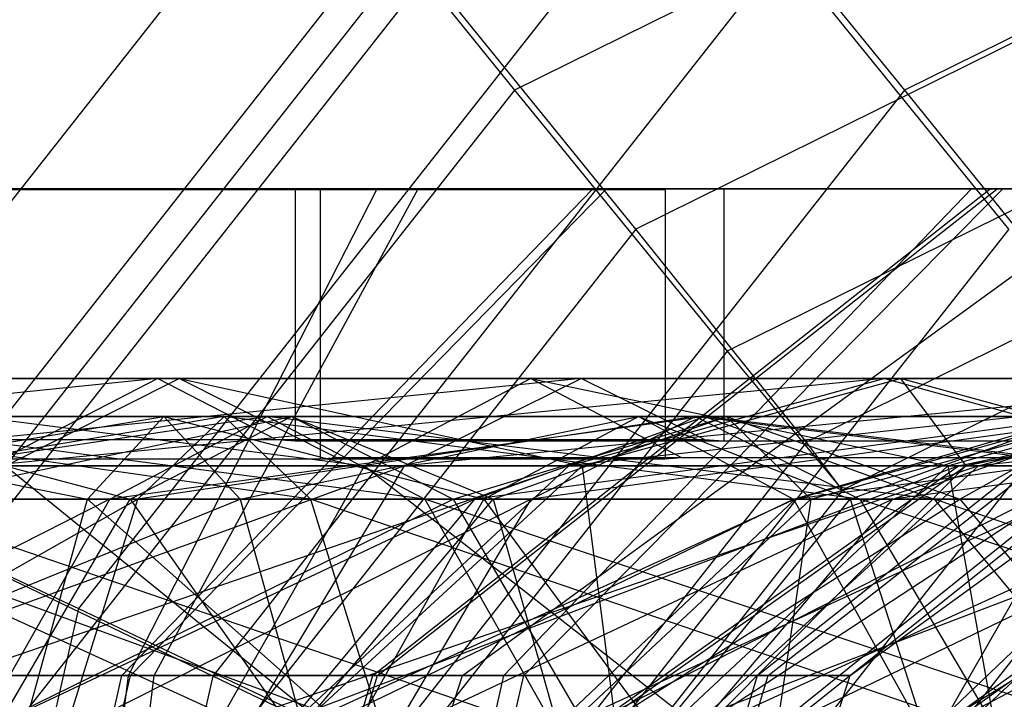
# Model space of a CAD drawing. Extents: x -2230 to 5741, y 0 to 4946.
# Drawn here: x 1771 to 1778, y 3052 to 3057 of the extents above; entities that cross this region are included whole.
import ezdxf

# ---------------------------------------------------------------- set-up
doc = ezdxf.new("R2010")
doc.units = 0
doc.layers.get('0').update_dxf_attribs({"linetype": 'CONTINUOUS'})

msp = doc.modelspace()

# ---------------------------------------------------------------- linework, layer by layer
at = {"color": 0}
for p, q in [((1775.140863, 3059.756544, 1250.979955), (1769.947712, 3053.160026, 1251.025275)), ((1780.583661, 3059.552111, 2101.48035), (1774.654592, 3056.620142, 2101.428608)), ((1780.583661, 3059.552111, 403.467151), (1774.654592, 3056.620142, 403.415409)), ((1783.642977, 3059.552111, 1254.211291), (1777.713908, 3056.620142, 1254.263034)), ((1775.424216, 3059.378247, 1248.282787), (1770.363937, 3052.950507, 1248.326947)), ((1773.00215, 3058.667283, 2100.478329), (1768.191585, 3052.556739, 2100.436348)), ((1773.00215, 3058.667283, 402.46513), (1768.191585, 3052.556739, 402.423149)), ((1776.045132, 3058.667283, 1253.341739), (1771.234568, 3052.556739, 1253.38372)), ((1773.00215, 3058.667283, 2100.478329), (1774.654592, 3056.620142, 2101.428608)), ((1773.00215, 3058.667283, 402.46513), (1774.654592, 3056.620142, 403.415409)), ((1776.045132, 3058.667283, 1253.341739), (1777.713908, 3056.620142, 1254.263034)), ((1780.980553, 3058.188692, 2093.724748), (1775.605891, 3055.530881, 2093.677844)), ((1780.980553, 3058.188692, 395.711549), (1775.605891, 3055.530881, 395.664645)), ((1773.838708, 3057.709403, 2093.662422), (1769.364584, 3052.026217, 2093.623377)), ((1773.838708, 3057.709403, 395.649223), (1769.364584, 3052.026217, 395.610178)), ((1776.762609, 3057.709403, 1246.51227), (1772.288485, 3052.026217, 1246.551315)), ((1775.605891, 3055.530881, 2093.677844), (1773.838708, 3057.709403, 2093.662422)), ((1775.605891, 3055.530881, 395.664645), (1773.838708, 3057.709403, 395.649223)), ((1778.529792, 3055.530881, 1246.496848), (1776.762609, 3057.709403, 1246.51227)), ((1781.210493, 3056.989721, 2100.549963), (1776.323368, 3054.573001, 2100.507313)), ((1781.210493, 3056.989721, 402.536764), (1776.323368, 3054.573001, 402.494114)), ((1774.654592, 3056.620142, 2101.428608), (1770.563054, 3051.42293, 2101.392902)), ((1774.654592, 3056.620142, 403.415409), (1770.563054, 3051.42293, 403.379703)), ((1777.713908, 3056.620142, 1254.263034), (1773.622369, 3051.42293, 1254.29874)), ((1774.654592, 3056.620142, 2101.428608), (1776.323368, 3054.573001, 2100.507313)), ((1774.654592, 3056.620142, 403.415409), (1776.323368, 3054.573001, 402.494114)), ((1777.713908, 3056.620142, 1254.263034), (1779.36635, 3054.573001, 1253.312755)), ((1781.469545, 3056.099812, 2095.487853), (1776.944284, 3053.862037, 2095.448361)), ((1781.469545, 3056.099812, 397.474654), (1776.944284, 3053.862037, 397.435162)), ((1765.350766, 3055.847078, 2079.502194), (1773.144789, 3055.847078, 2081.09499)), ((1765.350766, 3055.847078, 381.488995), (1773.144789, 3055.847078, 383.081791)), ((1767.952725, 3055.842484, 2080.027603), (1773.131362, 3055.842484, 2081.085916)), ((1767.952725, 3055.842484, 382.014404), (1773.131362, 3055.842484, 383.072717)), ((1768.02883, 3055.847078, 1229.513565), (1775.849464, 3055.847078, 1230.970094)), ((1773.576236, 3055.847078, 1237.020831), (1768.10811, 3055.847078, 1236.002437)), ((1768.456425, 3055.847078, 1264.510953), (1773.898036, 3055.847078, 1263.359265)), ((1773.698371, 3055.847078, 1269.115645), (1768.526059, 3055.847078, 1270.210337)), ((1772.78201, 3055.847078, 2118.722457), (1770.328293, 3055.847078, 2119.197189)), ((1772.78201, 3055.847078, 420.709258), (1770.328293, 3055.847078, 421.18399)), ((1770.62839, 3055.847078, 2113.445171), (1775.269265, 3055.847078, 2110.379263)), ((1770.62839, 3055.847078, 415.431972), (1775.269265, 3055.847078, 412.366064)), ((1770.639562, 3055.842484, 1229.993484), (1775.83588, 3055.842484, 1230.961256)), ((1775.374823, 3055.847078, 2090.21947), (1770.766307, 3055.847078, 2087.105132)), ((1775.374823, 3055.847078, 392.206271), (1770.766307, 3055.847078, 389.091933)), ((1771.576443, 3052.03273, 2106.647565), (1775.269265, 3055.847078, 2110.379263)), ((1771.576443, 3052.03273, 408.634366), (1775.269265, 3055.847078, 412.366064)), ((1771.626554, 3052.03273, 1241.895381), (1773.576236, 3055.847078, 1237.020831)), ((1771.643126, 3052.03273, 2093.912292), (1775.374823, 3055.847078, 2090.21947)), ((1771.643126, 3052.03273, 395.899093), (1775.374823, 3055.847078, 392.206271)), ((1771.829841, 3052.03273, 1258.533804), (1773.898036, 3055.847078, 1263.359265)), ((1772.93445, 3055.847078, 2118.692963), (1772.78201, 3055.847078, 2118.722457)), ((1772.93445, 3055.847078, 420.679764), (1772.78201, 3055.847078, 420.709258)), ((1777.345654, 3055.847078, 2115.778784), (1772.93445, 3055.847078, 2118.692963)), ((1772.93445, 3055.847078, 2118.692963), (1772.93445, 3053.870194, 2118.692963)), ((1777.345654, 3055.847078, 417.765585), (1772.93445, 3055.847078, 420.679764)), ((1772.93445, 3055.847078, 420.679764), (1772.93445, 3053.870194, 420.679764)), ((1773.131362, 3055.842484, 2081.085916), (1773.144789, 3055.847078, 2081.09499)), ((1773.131362, 3055.842484, 383.072717), (1773.144789, 3055.847078, 383.081791)), ((1773.131362, 3055.842484, 2081.085916), (1773.131362, 3053.726746, 2081.085916)), ((1773.131362, 3055.842484, 383.072717), (1773.131362, 3053.726746, 383.072717)), ((1773.144789, 3055.847078, 2081.09499), (1773.260008, 3055.847078, 2081.172852)), ((1773.144789, 3055.847078, 383.081791), (1773.260008, 3055.847078, 383.159653)), ((1773.260008, 3055.847078, 2081.172852), (1775.330735, 3055.847078, 2082.572206)), ((1773.260008, 3055.847078, 383.159653), (1775.330735, 3055.847078, 384.559007)), ((1773.543822, 3052.03273, 2103.73629), (1778.383603, 3055.847078, 2105.770747)), ((1773.543822, 3052.03273, 405.723091), (1778.383603, 3055.847078, 407.757548)), ((1778.238402, 3055.847078, 1240.054265), (1773.576236, 3055.847078, 1237.020831)), ((1773.57991, 3052.03273, 2096.84401), (1778.440731, 3055.847078, 2094.860346)), ((1773.57991, 3052.03273, 398.830811), (1778.440731, 3055.847078, 396.847147)), ((1776.14343, 3055.847078, 1268.598161), (1773.698371, 3055.847078, 1269.115645)), ((1773.898036, 3055.847078, 1263.359265), (1778.484698, 3055.847078, 1260.212829)), ((1774.247346, 3052.03273, 2100.293739), (1779.497274, 3055.847078, 2100.321228)), ((1774.247346, 3052.03273, 402.28054), (1779.497274, 3055.847078, 402.308029)), ((1774.571722, 3052.03273, 1243.811652), (1778.238402, 3055.847078, 1240.054265)), ((1774.727311, 3052.03273, 1256.546149), (1778.484698, 3055.847078, 1260.212829)), ((1775.269265, 3055.847078, 2110.379263), (1778.383603, 3055.847078, 2105.770747)), ((1775.269265, 3055.847078, 412.366064), (1778.383603, 3055.847078, 407.757548)), ((1775.330735, 3055.847078, 2082.572206), (1779.71118, 3055.847078, 2085.532419)), ((1775.330735, 3055.847078, 384.559007), (1779.71118, 3055.847078, 387.51922)), ((1778.440731, 3055.847078, 2094.860346), (1775.374823, 3055.847078, 2090.21947)), ((1778.440731, 3055.847078, 396.847147), (1775.374823, 3055.847078, 392.206271)), ((1775.83588, 3055.842484, 1230.961256), (1775.849464, 3055.847078, 1230.970094)), ((1775.83588, 3055.842484, 1230.961256), (1775.83588, 3053.726746, 1230.961256)), ((1775.849464, 3055.847078, 1230.970094), (1775.966024, 3055.847078, 1231.045934)), ((1775.966024, 3055.847078, 1231.045934), (1778.060858, 3055.847078, 1232.408935)), ((1776.295332, 3055.847078, 1268.566012), (1776.14343, 3055.847078, 1268.598161)), ((1780.655005, 3055.847078, 1265.57529), (1776.295332, 3055.847078, 1268.566012)), ((1776.295332, 3055.847078, 1268.566012), (1776.295332, 3053.870194, 1268.566012)), ((1776.559377, 3052.03273, 1246.709121), (1781.384837, 3055.847078, 1244.640926)), ((1776.643581, 3052.03273, 1253.600982), (1781.518132, 3055.847078, 1255.550663)), ((1777.286917, 3052.03273, 1250.146677), (1782.536525, 3055.847078, 1250.082538)), ((1779.321094, 3055.847078, 2114.473746), (1777.345654, 3055.847078, 2115.778784)), ((1779.321094, 3055.847078, 416.460547), (1777.345654, 3055.847078, 417.765585)), ((1778.060858, 3055.847078, 1232.408935), (1782.492299, 3055.847078, 1235.292248)), ((1781.384837, 3055.847078, 1244.640926), (1778.238402, 3055.847078, 1240.054265)), ((1778.383603, 3055.847078, 2105.770747), (1779.497274, 3055.847078, 2100.321228)), ((1778.383603, 3055.847078, 407.757548), (1779.497274, 3055.847078, 402.308029)), ((1779.497274, 3055.847078, 2100.321228), (1778.440731, 3055.847078, 2094.860346)), ((1779.497274, 3055.847078, 402.308029), (1778.440731, 3055.847078, 396.847147)), ((1778.484698, 3055.847078, 1260.212829), (1781.518132, 3055.847078, 1255.550663)), ((1781.560356, 3055.626302, 2098.18334), (1777.227638, 3053.48374, 2098.145529)), ((1781.560356, 3055.626302, 400.170142), (1777.227638, 3053.48374, 400.13233)), ((1775.605891, 3055.530881, 2093.677844), (1771.896938, 3050.819642, 2093.645476)), ((1775.605891, 3055.530881, 395.664645), (1771.896938, 3050.819642, 395.632277)), ((1778.529792, 3055.530881, 1246.496848), (1774.820839, 3050.819642, 1246.529215)), ((1776.944284, 3053.862037, 2095.448361), (1775.605891, 3055.530881, 2093.677844)), ((1776.944284, 3053.862037, 397.435162), (1775.605891, 3055.530881, 395.664645)), ((1776.323368, 3054.573001, 2100.507313), (1772.950855, 3050.28912, 2100.477882)), ((1776.323368, 3054.573001, 402.494114), (1772.950855, 3050.28912, 402.464683)), ((1779.36635, 3054.573001, 1253.312755), (1775.993838, 3050.28912, 1253.342187)), ((1776.323368, 3054.573001, 2100.507313), (1777.227638, 3053.48374, 2098.145529)), ((1776.323368, 3054.573001, 402.494114), (1777.227638, 3053.48374, 400.13233)), ((1771.854361, 3054.360985, 2116.449323), (1765.150518, 3054.360985, 2117.746348)), ((1771.854361, 3054.360985, 418.436124), (1765.150518, 3054.360985, 419.733149)), ((1771.854361, 3054.360985, 2116.449323), (1765.168905, 3053.675901, 2114.23477)), ((1771.854361, 3054.360985, 418.436124), (1765.168905, 3053.675901, 416.221571)), ((1765.333777, 3054.360985, 2082.746827), (1772.02367, 3054.360985, 2084.113982)), ((1765.333777, 3054.360985, 384.733629), (1772.02367, 3054.360985, 386.100783)), ((1768.06847, 3054.360985, 1232.758001), (1774.781205, 3054.360985, 1234.008193)), ((1768.06847, 3054.360985, 1232.758001), (1773.4771, 3053.675901, 1237.268688)), ((1775.176251, 3054.360985, 1266.341563), (1768.453164, 3053.675901, 1264.244025)), ((1775.176251, 3054.360985, 1266.341563), (1768.496065, 3054.360985, 1267.755389)), ((1770.527526, 3053.675901, 2113.198012), (1771.854361, 3054.360985, 2116.449323)), ((1777.551555, 3054.360985, 2112.685578), (1770.527526, 3053.675901, 2113.198012)), ((1770.527526, 3053.675901, 415.184813), (1771.854361, 3054.360985, 418.436124)), ((1777.551555, 3054.360985, 414.672379), (1770.527526, 3053.675901, 415.184813)), ((1770.662861, 3053.675901, 2087.351221), (1772.02367, 3054.360985, 2084.113982)), ((1770.662861, 3053.675901, 389.338022), (1772.02367, 3054.360985, 386.100783)), ((1772.78201, 3053.882013, 2118.722457), (1771.854361, 3054.360985, 2116.449323)), ((1777.551555, 3054.360985, 2112.685578), (1771.854361, 3054.360985, 2116.449323)), ((1772.78201, 3053.882013, 420.709258), (1771.854361, 3054.360985, 418.436124)), ((1777.551555, 3054.360985, 414.672379), (1771.854361, 3054.360985, 418.436124)), ((1773.260008, 3053.738565, 2081.172852), (1772.02367, 3054.360985, 2084.113982)), ((1772.02367, 3054.360985, 2084.113982), (1777.681139, 3054.360985, 2087.93718)), ((1772.02367, 3054.360985, 2084.113982), (1775.185077, 3053.675901, 2090.407239)), ((1773.260008, 3053.738565, 383.159653), (1772.02367, 3054.360985, 386.100783)), ((1772.02367, 3054.360985, 386.100783), (1777.681139, 3054.360985, 389.923981)), ((1772.02367, 3054.360985, 386.100783), (1775.185077, 3053.675901, 392.39404)), ((1773.4771, 3053.675901, 1237.268688), (1774.781205, 3054.360985, 1234.008193)), ((1773.792874, 3053.675901, 1263.113904), (1775.176251, 3054.360985, 1266.341563)), ((1780.80689, 3054.360985, 1262.478962), (1773.792874, 3053.675901, 1263.113904)), ((1775.966024, 3053.738565, 1231.045934), (1774.781205, 3054.360985, 1234.008193)), ((1774.781205, 3054.360985, 1234.008193), (1780.504535, 3054.360985, 1237.732072)), ((1774.781205, 3054.360985, 1234.008193), (1778.051962, 3053.675901, 1240.245317)), ((1775.081496, 3053.675901, 2110.189517), (1777.551555, 3054.360985, 2112.685578)), ((1781.374753, 3054.360985, 2107.02811), (1775.081496, 3053.675901, 2110.189517)), ((1775.081496, 3053.675901, 412.176318), (1777.551555, 3054.360985, 414.672379)), ((1781.374753, 3054.360985, 409.014911), (1775.081496, 3053.675901, 412.176318)), ((1776.14343, 3053.882013, 1268.598161), (1775.176251, 3054.360985, 1266.341563)), ((1780.80689, 3054.360985, 1262.478962), (1775.176251, 3054.360985, 1266.341563)), ((1775.185077, 3053.675901, 2090.407239), (1777.681139, 3054.360985, 2087.93718)), ((1775.185077, 3053.675901, 392.39404), (1777.681139, 3054.360985, 389.923981)), ((1779.321094, 3053.870194, 2114.473746), (1777.551555, 3054.360985, 2112.685578)), ((1781.374753, 3054.360985, 2107.02811), (1777.551555, 3054.360985, 2112.685578)), ((1779.321094, 3053.870194, 416.460547), (1777.551555, 3054.360985, 414.672379)), ((1781.374753, 3054.360985, 409.014911), (1777.551555, 3054.360985, 414.672379)), ((1779.869319, 3053.760404, 2085.771795), (1777.681139, 3054.360985, 2087.93718)), ((1777.681139, 3054.360985, 2087.93718), (1781.444883, 3054.360985, 2093.634374)), ((1777.681139, 3054.360985, 2087.93718), (1778.193572, 3053.675901, 2094.961209)), ((1779.869319, 3053.760404, 387.758596), (1777.681139, 3054.360985, 389.923981)), ((1777.681139, 3054.360985, 389.923981), (1781.444883, 3054.360985, 395.621175)), ((1777.681139, 3054.360985, 389.923981), (1778.193572, 3053.675901, 396.94801)), ((1778.051962, 3053.675901, 1240.245317), (1780.504535, 3054.360985, 1237.732072)), ((1778.137514, 3053.675901, 2105.667301), (1781.374753, 3054.360985, 2107.02811)), ((1782.741908, 3054.360985, 2100.338217), (1778.137514, 3053.675901, 2105.667301)), ((1778.137514, 3053.675901, 407.654102), (1781.374753, 3054.360985, 409.014911)), ((1782.741908, 3054.360985, 402.325018), (1778.137514, 3053.675901, 407.654102)), ((1778.193572, 3053.675901, 2094.961209), (1781.444883, 3054.360985, 2093.634374)), ((1778.193572, 3053.675901, 396.94801), (1781.444883, 3054.360985, 395.621175)), ((1778.293645, 3053.675901, 1260.026389), (1780.80689, 3054.360985, 1262.478962)), ((1784.53077, 3054.360985, 1256.755632), (1778.293645, 3053.675901, 1260.026389)), ((1768.000697, 3053.413961, 1227.210982), (1771.903653, 3054.060985, 1230.812163)), ((1768.040629, 3054.060985, 1230.479287), (1771.305203, 3053.413961, 1234.025458)), ((1771.903653, 3054.060985, 1230.812163), (1768.040629, 3054.060985, 1230.479287)), ((1772.715417, 3054.060985, 2118.559275), (1768.378324, 3053.413961, 2116.456325)), ((1772.715417, 3054.060985, 420.546076), (1768.378324, 3053.413961, 418.443127)), ((1772.377644, 3054.060985, 1269.606944), (1768.483974, 3053.413961, 1266.765799)), ((1768.523906, 3054.060985, 1270.034103), (1772.377644, 3054.060985, 1269.606944)), ((1773.054423, 3053.413961, 1272.804659), (1768.523906, 3054.060985, 1270.034103)), ((1768.999192, 3054.060985, 2119.665364), (1772.715417, 3054.060985, 2118.559275)), ((1773.950408, 3053.413961, 2121.585527), (1768.999192, 3054.060985, 2119.665364)), ((1768.999192, 3054.060985, 421.652165), (1772.715417, 3054.060985, 420.546076)), ((1773.950408, 3053.413961, 423.572328), (1768.999192, 3054.060985, 421.652165)), ((1769.202335, 3054.060985, 2080.868219), (1771.64016, 3053.413961, 2085.026317)), ((1772.906774, 3054.060985, 2082.013163), (1769.202335, 3054.060985, 2080.868219)), ((1769.202335, 3054.060985, 382.85502), (1771.64016, 3053.413961, 387.013118)), ((1772.906774, 3054.060985, 383.999964), (1769.202335, 3054.060985, 382.85502)), ((1769.856774, 3053.413961, 2077.665858), (1772.906774, 3054.060985, 2082.013163)), ((1769.856774, 3053.413961, 379.652659), (1772.906774, 3054.060985, 383.999964)), ((1771.305203, 3053.413961, 1234.025458), (1771.903653, 3054.060985, 1230.812163)), ((1771.480426, 3053.413961, 2115.533022), (1772.715417, 3054.060985, 2118.559275)), ((1776.144448, 3054.060985, 2116.749439), (1771.480426, 3053.413961, 2115.533022)), ((1771.480426, 3053.413961, 417.519823), (1772.715417, 3054.060985, 420.546076)), ((1776.144448, 3054.060985, 418.73624), (1771.480426, 3053.413961, 417.519823)), ((1771.64016, 3053.413961, 2085.026317), (1772.906774, 3054.060985, 2082.013163)), ((1771.64016, 3053.413961, 387.013118), (1772.906774, 3054.060985, 383.999964)), ((1771.700865, 3053.413961, 1266.40923), (1772.377644, 3054.060985, 1269.606944)), ((1776.073999, 3054.060985, 1268.436167), (1771.700865, 3053.413961, 1266.40923)), ((1771.903653, 3054.060985, 1230.812163), (1774.413675, 3053.413961, 1234.927082)), ((1775.627509, 3054.060985, 1231.892281), (1771.903653, 3054.060985, 1230.812163)), ((1771.903653, 3054.060985, 1230.812163), (1772.502103, 3053.413961, 1227.598868)), ((1772.377644, 3054.060985, 1269.606944), (1773.054423, 3053.413961, 1272.804659)), ((1772.377644, 3054.060985, 1269.606944), (1776.073999, 3054.060985, 1268.436167)), ((1777.361617, 3053.413961, 1271.440405), (1772.377644, 3054.060985, 1269.606944)), ((1772.502103, 3053.413961, 1227.598868), (1775.627509, 3054.060985, 1231.892281)), ((1772.715417, 3054.060985, 2118.559275), (1773.950408, 3053.413961, 2121.585527)), ((1772.715417, 3054.060985, 2118.559275), (1776.144448, 3054.060985, 2116.749439)), ((1777.946102, 3053.413961, 2119.476608), (1772.715417, 3054.060985, 2118.559275)), ((1772.715417, 3054.060985, 420.546076), (1773.950408, 3053.413961, 423.572328)), ((1772.715417, 3054.060985, 420.546076), (1776.144448, 3054.060985, 418.73624)), ((1777.946102, 3053.413961, 421.463409), (1772.715417, 3054.060985, 420.546076)), ((1772.906774, 3054.060985, 2082.013163), (1774.486552, 3053.413961, 2086.566961)), ((1776.316665, 3054.060985, 2083.858807), (1772.906774, 3054.060985, 2082.013163)), ((1772.906774, 3054.060985, 2082.013163), (1774.173387, 3053.413961, 2079.000009)), ((1772.906774, 3054.060985, 383.999964), (1774.486552, 3053.413961, 388.553762)), ((1776.316665, 3054.060985, 385.845608), (1772.906774, 3054.060985, 383.999964)), ((1772.906774, 3054.060985, 383.999964), (1774.173387, 3053.413961, 380.98681)), ((1774.173387, 3053.413961, 2079.000009), (1776.316665, 3054.060985, 2083.858807)), ((1774.173387, 3053.413961, 380.98681), (1776.316665, 3054.060985, 385.845608)), ((1774.342795, 3053.413961, 2114.02227), (1776.144448, 3054.060985, 2116.749439)), ((1779.15451, 3054.060985, 2114.305408), (1774.342795, 3053.413961, 2114.02227)), ((1774.342795, 3053.413961, 416.009071), (1776.144448, 3054.060985, 418.73624)), ((1779.15451, 3054.060985, 416.292209), (1774.342795, 3053.413961, 416.009071)), ((1774.413675, 3053.413961, 1234.927082), (1775.627509, 3054.060985, 1231.892281)), ((1774.486552, 3053.413961, 2086.566961), (1776.316665, 3054.060985, 2083.858807)), ((1774.486552, 3053.413961, 388.553762), (1776.316665, 3054.060985, 385.845608)), ((1774.786381, 3053.413961, 1265.431928), (1776.073999, 3054.060985, 1268.436167)), ((1779.470922, 3054.060985, 1266.566762), (1774.786381, 3053.413961, 1265.431928)), ((1775.627509, 3054.060985, 1231.892281), (1777.286521, 3053.413961, 1236.417814)), ((1779.069092, 3054.060985, 1233.678134), (1775.627509, 3054.060985, 1231.892281)), ((1775.627509, 3054.060985, 1231.892281), (1776.841343, 3053.413961, 1228.85748)), ((1776.073999, 3054.060985, 1268.436167), (1777.361617, 3053.413961, 1271.440405)), ((1776.073999, 3054.060985, 1268.436167), (1779.470922, 3054.060985, 1266.566762)), ((1781.319897, 3053.413961, 1269.262072), (1776.073999, 3054.060985, 1268.436167)), ((1776.144448, 3054.060985, 2116.749439), (1777.946102, 3053.413961, 2119.476608)), ((1776.144448, 3054.060985, 2116.749439), (1779.15451, 3054.060985, 2114.305408)), ((1781.45359, 3053.413961, 2116.628691), (1776.144448, 3054.060985, 2116.749439)), ((1776.144448, 3054.060985, 418.73624), (1777.946102, 3053.413961, 421.463409)), ((1776.144448, 3054.060985, 418.73624), (1779.15451, 3054.060985, 416.292209)), ((1781.45359, 3053.413961, 418.615492), (1776.144448, 3054.060985, 418.73624)), ((1776.316665, 3054.060985, 2083.858807), (1776.977686, 3053.413961, 2088.633305)), ((1779.300968, 3054.060985, 2086.334225), (1776.316665, 3054.060985, 2083.858807)), ((1776.316665, 3054.060985, 2083.858807), (1778.146778, 3053.413961, 2081.150654)), ((1776.316665, 3054.060985, 385.845608), (1776.977686, 3053.413961, 390.620106)), ((1779.300968, 3054.060985, 388.321026), (1776.316665, 3054.060985, 385.845608)), ((1776.316665, 3054.060985, 385.845608), (1778.146778, 3053.413961, 383.137455)), ((1776.841343, 3053.413961, 1228.85748), (1779.069092, 3054.060985, 1233.678134)), ((1776.855431, 3053.413961, 2111.982126), (1779.15451, 3054.060985, 2114.305408)), ((1781.629928, 3054.060985, 2111.321105), (1776.855431, 3053.413961, 2111.982126)), ((1776.855431, 3053.413961, 413.968927), (1779.15451, 3054.060985, 416.292209)), ((1781.629928, 3054.060985, 413.307906), (1776.855431, 3053.413961, 413.968927)), ((1776.977686, 3053.413961, 2088.633305), (1779.300968, 3054.060985, 2086.334225)), ((1776.977686, 3053.413961, 390.620106), (1779.300968, 3054.060985, 388.321026)), ((1777.286521, 3053.413961, 1236.417814), (1779.069092, 3054.060985, 1233.678134)), ((1777.621948, 3053.413961, 1263.871451), (1779.470922, 3054.060985, 1266.566762)), ((1782.437871, 3054.060985, 1264.07057), (1777.621948, 3053.413961, 1263.871451)), ((1778.146778, 3053.413961, 2081.150654), (1779.300968, 3054.060985, 2086.334225)), ((1778.146778, 3053.413961, 383.137455), (1779.300968, 3054.060985, 388.321026)), ((1768.526059, 3053.882013, 1270.210337), (1773.189467, 3053.882013, 1269.223352)), ((1770.765117, 3053.882013, 2119.112675), (1772.78201, 3053.882013, 2118.722457)), ((1770.765117, 3053.882013, 421.099476), (1772.78201, 3053.882013, 420.709258)), ((1772.78201, 3053.882013, 2118.722457), (1772.93445, 3053.870194, 2118.692963)), ((1772.78201, 3053.882013, 420.709258), (1772.93445, 3053.870194, 420.679764)), ((1772.93445, 3053.870194, 2118.692963), (1776.909025, 3053.870194, 2116.067235)), ((1772.93445, 3053.870194, 420.679764), (1776.909025, 3053.870194, 418.054036)), ((1773.189467, 3053.882013, 1269.223352), (1774.133654, 3053.882013, 1269.023519)), ((1776.944284, 3053.862037, 2095.448361), (1773.821487, 3049.895353, 2095.421109)), ((1776.944284, 3053.862037, 397.435162), (1773.821487, 3049.895353, 397.40791)), ((1774.133654, 3053.882013, 1269.023519), (1776.14343, 3053.882013, 1268.598161)), ((1776.14343, 3053.882013, 1268.598161), (1776.295332, 3053.870194, 1268.566012)), ((1776.295332, 3053.870194, 1268.566012), (1780.223476, 3053.870194, 1265.871317)), ((1779.898881, 3053.862037, 1248.243737), (1776.776084, 3049.895353, 1248.270989)), ((1776.909025, 3053.870194, 2116.067235), (1777.705345, 3053.870194, 2115.541161)), ((1776.909025, 3053.870194, 418.054036), (1777.705345, 3053.870194, 417.527962)), ((1777.227638, 3053.48374, 2098.145529), (1776.944284, 3053.862037, 2095.448361)), ((1777.227638, 3053.48374, 400.13233), (1776.944284, 3053.862037, 397.435162)), ((1777.705345, 3053.870194, 2115.541161), (1779.321094, 3053.870194, 2114.473746)), ((1777.705345, 3053.870194, 417.527962), (1779.321094, 3053.870194, 416.460547)), ((1773.131362, 3053.726746, 2081.085916), (1768.501446, 3053.726746, 2080.139741)), ((1773.131362, 3053.726746, 383.072717), (1768.501446, 3053.726746, 382.126542)), ((1771.190157, 3053.726746, 1230.096028), (1768.526955, 3053.726746, 1229.600028)), ((1775.83588, 3053.726746, 1230.961256), (1771.190157, 3053.726746, 1230.096028)), ((1773.260008, 3053.738565, 2081.172852), (1773.131362, 3053.726746, 2081.085916)), ((1773.260008, 3053.738565, 383.159653), (1773.131362, 3053.726746, 383.072717)), ((1773.777493, 3053.738565, 2081.522558), (1773.260008, 3053.738565, 2081.172852)), ((1773.777493, 3053.738565, 383.509359), (1773.260008, 3053.738565, 383.159653)), ((1775.793189, 3053.738565, 2082.884723), (1773.777493, 3053.738565, 2081.522558)), ((1775.793189, 3053.738565, 384.871524), (1773.777493, 3053.738565, 383.509359)), ((1779.71118, 3053.738565, 2085.532419), (1775.793189, 3053.738565, 2082.884723)), ((1779.71118, 3053.738565, 387.51922), (1775.793189, 3053.738565, 384.871524)), ((1775.966024, 3053.738565, 1231.045934), (1775.83588, 3053.726746, 1230.961256)), ((1776.489534, 3053.738565, 1231.386555), (1775.966024, 3053.738565, 1231.045934)), ((1778.528696, 3053.738565, 1232.713334), (1776.489534, 3053.738565, 1231.386555)), ((1768.111372, 3053.675901, 1236.269365), (1772.371533, 3051.724946, 1240.032802)), ((1773.4771, 3053.675901, 1237.268688), (1768.111372, 3053.675901, 1236.269365)), ((1773.792874, 3053.675901, 1263.113904), (1768.416793, 3051.724946, 1261.267235)), ((1768.453164, 3053.675901, 1264.244025), (1773.792874, 3053.675901, 1263.113904)), ((1775.081496, 3053.675901, 2110.189517), (1769.402689, 3051.724946, 2110.441683)), ((1775.081496, 3053.675901, 412.176318), (1769.402689, 3051.724946, 412.428484)), ((1770.527526, 3053.675901, 2113.198012), (1775.081496, 3053.675901, 2110.189517)), ((1770.527526, 3053.675901, 415.184813), (1775.081496, 3053.675901, 412.176318)), ((1770.662861, 3053.675901, 2087.351221), (1773.069018, 3051.724946, 2092.501254)), ((1775.185077, 3053.675901, 2090.407239), (1770.662861, 3053.675901, 2087.351221)), ((1770.662861, 3053.675901, 389.338022), (1773.069018, 3051.724946, 394.488055)), ((1775.185077, 3053.675901, 392.39404), (1770.662861, 3053.675901, 389.338022)), ((1772.371533, 3051.724946, 1240.032802), (1773.4771, 3053.675901, 1237.268688)), ((1772.620104, 3051.724946, 1260.377626), (1773.792874, 3053.675901, 1263.113904)), ((1778.293645, 3053.675901, 1260.026389), (1772.620104, 3051.724946, 1260.377626)), ((1772.987481, 3051.724946, 2108.073458), (1775.081496, 3053.675901, 2110.189517)), ((1778.137514, 3053.675901, 2105.667301), (1772.987481, 3051.724946, 2108.073458)), ((1772.987481, 3051.724946, 410.060259), (1775.081496, 3053.675901, 412.176318)), ((1778.137514, 3053.675901, 407.654102), (1772.987481, 3051.724946, 410.060259)), ((1773.069018, 3051.724946, 2092.501254), (1775.185077, 3053.675901, 2090.407239)), ((1773.069018, 3051.724946, 394.488055), (1775.185077, 3053.675901, 392.39404)), ((1773.4771, 3053.675901, 1237.268688), (1775.972771, 3051.724946, 1242.375943)), ((1778.051962, 3053.675901, 1240.245317), (1773.4771, 3053.675901, 1237.268688)), ((1773.792874, 3053.675901, 1263.113904), (1778.293645, 3053.675901, 1260.026389)), ((1775.081496, 3053.675901, 2110.189517), (1778.137514, 3053.675901, 2105.667301)), ((1775.081496, 3053.675901, 412.176318), (1778.137514, 3053.675901, 407.654102)), ((1775.185077, 3053.675901, 2090.407239), (1775.437244, 3051.724946, 2096.086046)), ((1778.193572, 3053.675901, 2094.961209), (1775.185077, 3053.675901, 2090.407239)), ((1775.185077, 3053.675901, 392.39404), (1775.437244, 3051.724946, 398.072847)), ((1778.193572, 3053.675901, 396.94801), (1775.185077, 3053.675901, 392.39404)), ((1775.393116, 3051.724946, 2104.513662), (1778.137514, 3053.675901, 2105.667301)), ((1779.23033, 3053.675901, 2100.31983), (1775.393116, 3051.724946, 2104.513662)), ((1775.393116, 3051.724946, 406.500463), (1778.137514, 3053.675901, 407.654102)), ((1779.23033, 3053.675901, 402.306631), (1775.393116, 3051.724946, 406.500463)), ((1775.437244, 3051.724946, 2096.086046), (1778.193572, 3053.675901, 2094.961209)), ((1775.437244, 3051.724946, 398.072847), (1778.193572, 3053.675901, 396.94801)), ((1775.972771, 3051.724946, 1242.375943), (1778.051962, 3053.675901, 1240.245317)), ((1776.163019, 3051.724946, 1257.947198), (1778.293645, 3053.675901, 1260.026389)), ((1781.270275, 3053.675901, 1255.451527), (1776.163019, 3051.724946, 1257.947198)), ((1776.253358, 3051.724946, 2100.304243), (1779.23033, 3053.675901, 2100.31983)), ((1778.193572, 3053.675901, 2094.961209), (1776.253358, 3051.724946, 2100.304243)), ((1776.253358, 3051.724946, 402.291044), (1779.23033, 3053.675901, 402.306631)), ((1778.193572, 3053.675901, 396.94801), (1776.253358, 3051.724946, 402.291044)), ((1778.051962, 3053.675901, 1240.245317), (1778.403199, 3051.724946, 1245.918858)), ((1781.139477, 3053.675901, 1244.746088), (1778.051962, 3053.675901, 1240.245317)), ((1778.137514, 3053.675901, 2105.667301), (1779.23033, 3053.675901, 2100.31983)), ((1778.137514, 3053.675901, 407.654102), (1779.23033, 3053.675901, 402.306631)), ((1779.23033, 3053.675901, 2100.31983), (1778.193572, 3053.675901, 2094.961209)), ((1779.23033, 3053.675901, 402.306631), (1778.193572, 3053.675901, 396.94801)), ((1778.293645, 3053.675901, 1260.026389), (1781.270275, 3053.675901, 1255.451527)), ((1777.227638, 3053.48374, 2098.145529), (1774.237711, 3049.685833, 2098.119437)), ((1777.227638, 3053.48374, 400.13233), (1774.237711, 3049.685833, 400.106238)), ((1771.480426, 3053.413961, 2115.533022), (1767.851977, 3051.571393, 2113.735834)), ((1771.480426, 3053.413961, 417.519823), (1767.851977, 3051.571393, 415.722635)), ((1767.966845, 3051.571393, 1224.440248), (1772.502103, 3053.413961, 1227.598868)), ((1772.502103, 3053.413961, 1227.598868), (1768.000697, 3053.413961, 1227.210982)), ((1771.305203, 3053.413961, 1234.025458), (1768.080561, 3053.413961, 1233.747591)), ((1768.378324, 3053.413961, 2116.456325), (1771.480426, 3053.413961, 2115.533022)), ((1768.378324, 3053.413961, 418.443127), (1771.480426, 3053.413961, 417.519823)), ((1771.700865, 3053.413961, 1266.40923), (1768.450122, 3051.571393, 1263.995064)), ((1768.483974, 3053.413961, 1266.765799), (1771.700865, 3053.413961, 1266.40923)), ((1771.64016, 3053.413961, 2085.026317), (1768.547897, 3053.413961, 2084.07058)), ((1771.64016, 3053.413961, 387.013118), (1768.547897, 3053.413961, 386.057381)), ((1768.563838, 3053.413961, 1273.302407), (1773.054423, 3053.413961, 1272.804659)), ((1773.628169, 3051.571393, 1275.51555), (1768.563838, 3053.413961, 1273.302407)), ((1769.62006, 3053.413961, 2122.874403), (1773.950408, 3053.413961, 2121.585527)), ((1774.997382, 3051.571393, 2124.15106), (1769.62006, 3053.413961, 2122.874403)), ((1769.62006, 3053.413961, 424.861204), (1773.950408, 3053.413961, 423.572328)), ((1774.997382, 3051.571393, 426.137862), (1769.62006, 3053.413961, 424.861204)), ((1774.173387, 3053.413961, 2079.000009), (1769.856774, 3053.413961, 2077.665858)), ((1774.173387, 3053.413961, 380.98681), (1769.856774, 3053.413961, 379.652659)), ((1770.41158, 3051.571393, 2074.951027), (1774.173387, 3053.413961, 2079.000009)), ((1770.41158, 3051.571393, 376.937828), (1774.173387, 3053.413961, 380.98681)), ((1770.433452, 3051.571393, 2112.967489), (1771.480426, 3053.413961, 2115.533022)), ((1774.342795, 3053.413961, 2114.02227), (1770.433452, 3051.571393, 2112.967489)), ((1770.433452, 3051.571393, 414.95429), (1771.480426, 3053.413961, 417.519823)), ((1774.342795, 3053.413961, 416.009071), (1770.433452, 3051.571393, 414.95429)), ((1770.566377, 3051.571393, 2087.580746), (1771.64016, 3053.413961, 2085.026317)), ((1770.566377, 3051.571393, 389.567547), (1771.64016, 3053.413961, 387.013118)), ((1770.797862, 3051.571393, 1236.749557), (1771.305203, 3053.413961, 1234.025458)), ((1771.12712, 3051.571393, 1263.698339), (1771.700865, 3053.413961, 1266.40923)), ((1774.786381, 3053.413961, 1265.431928), (1771.12712, 3051.571393, 1263.698339)), ((1771.305203, 3053.413961, 1234.025458), (1773.384637, 3051.571393, 1237.499861)), ((1774.413675, 3053.413961, 1234.927082), (1771.305203, 3053.413961, 1234.025458)), ((1771.480426, 3053.413961, 2115.533022), (1774.342795, 3053.413961, 2114.02227)), ((1771.480426, 3053.413961, 417.519823), (1774.342795, 3053.413961, 416.009071)), ((1771.64016, 3053.413961, 2085.026317), (1772.935057, 3051.571393, 2088.862822)), ((1774.486552, 3053.413961, 2086.566961), (1771.64016, 3053.413961, 2085.026317)), ((1771.64016, 3053.413961, 387.013118), (1772.935057, 3051.571393, 390.849623)), ((1774.486552, 3053.413961, 388.553762), (1771.64016, 3053.413961, 387.013118)), ((1771.700865, 3053.413961, 1266.40923), (1774.786381, 3053.413961, 1265.431928)), ((1776.841343, 3053.413961, 1228.85748), (1772.502103, 3053.413961, 1227.598868)), ((1772.502103, 3053.413961, 1227.598868), (1773.009444, 3051.571393, 1224.874768)), ((1772.815427, 3051.571393, 2111.710288), (1774.342795, 3053.413961, 2114.02227)), ((1776.855431, 3053.413961, 2111.982126), (1772.815427, 3051.571393, 2111.710288)), ((1772.815427, 3051.571393, 413.697089), (1774.342795, 3053.413961, 416.009071)), ((1776.855431, 3053.413961, 413.968927), (1772.815427, 3051.571393, 413.697089)), ((1772.935057, 3051.571393, 2088.862822), (1774.486552, 3053.413961, 2086.566961)), ((1772.935057, 3051.571393, 390.849623), (1774.486552, 3053.413961, 388.553762)), ((1773.009444, 3051.571393, 1224.874768), (1776.841343, 3053.413961, 1228.85748)), ((1773.054423, 3053.413961, 1272.804659), (1773.628169, 3051.571393, 1275.51555)), ((1773.054423, 3053.413961, 1272.804659), (1777.361617, 3053.413961, 1271.440405)), ((1778.453207, 3051.571393, 1273.987275), (1773.054423, 3053.413961, 1272.804659)), ((1773.384637, 3051.571393, 1237.499861), (1774.413675, 3053.413961, 1234.927082)), ((1773.694791, 3051.571393, 1262.885058), (1774.786381, 3053.413961, 1265.431928)), ((1777.621948, 3053.413961, 1263.871451), (1773.694791, 3051.571393, 1262.885058)), ((1773.950408, 3053.413961, 2121.585527), (1774.997382, 3051.571393, 2124.15106)), ((1773.950408, 3053.413961, 2121.585527), (1777.946102, 3053.413961, 2119.476608)), ((1779.47347, 3051.571393, 2121.788591), (1773.950408, 3053.413961, 2121.585527)), ((1773.950408, 3053.413961, 423.572328), (1774.997382, 3051.571393, 426.137862)), ((1773.950408, 3053.413961, 423.572328), (1777.946102, 3053.413961, 421.463409)), ((1779.47347, 3051.571393, 423.775392), (1773.950408, 3053.413961, 423.572328)), ((1778.146778, 3053.413961, 2081.150654), (1774.173387, 3053.413961, 2079.000009)), ((1774.173387, 3053.413961, 2079.000009), (1775.24717, 3051.571393, 2076.44558)), ((1778.146778, 3053.413961, 383.137455), (1774.173387, 3053.413961, 380.98681)), ((1774.173387, 3053.413961, 380.98681), (1775.24717, 3051.571393, 378.432381)), ((1774.342795, 3053.413961, 2114.02227), (1776.855431, 3053.413961, 2111.982126)), ((1774.342795, 3053.413961, 416.009071), (1776.855431, 3053.413961, 413.968927)), ((1774.413675, 3053.413961, 1234.927082), (1775.775331, 3051.571393, 1238.740403)), ((1777.286521, 3053.413961, 1236.417814), (1774.413675, 3053.413961, 1234.927082)), ((1774.486552, 3053.413961, 2086.566961), (1775.008102, 3051.571393, 2090.58237)), ((1776.977686, 3053.413961, 2088.633305), (1774.486552, 3053.413961, 2086.566961)), ((1774.486552, 3053.413961, 388.553762), (1775.008102, 3051.571393, 392.569171)), ((1776.977686, 3053.413961, 390.620106), (1774.486552, 3053.413961, 388.553762)), ((1774.786381, 3053.413961, 1265.431928), (1777.621948, 3053.413961, 1263.871451)), ((1774.906365, 3051.571393, 2110.012542), (1776.855431, 3053.413961, 2111.982126)), ((1778.921775, 3053.413961, 2109.490992), (1774.906365, 3051.571393, 2110.012542)), ((1774.906365, 3051.571393, 411.999343), (1776.855431, 3053.413961, 413.968927)), ((1778.921775, 3053.413961, 411.477793), (1774.906365, 3051.571393, 411.999343)), ((1775.008102, 3051.571393, 2090.58237), (1776.977686, 3053.413961, 2088.633305)), ((1775.008102, 3051.571393, 392.569171), (1776.977686, 3053.413961, 390.620106)), ((1775.24717, 3051.571393, 2076.44558), (1778.146778, 3053.413961, 2081.150654)), ((1775.24717, 3051.571393, 378.432381), (1778.146778, 3053.413961, 383.137455)), ((1775.775331, 3051.571393, 1238.740403), (1777.286521, 3053.413961, 1236.417814)), ((1776.054462, 3051.571393, 1261.586477), (1777.621948, 3053.413961, 1263.871451)), ((1780.098595, 3053.413961, 1261.787766), (1776.054462, 3051.571393, 1261.586477)), ((1776.625913, 3051.571393, 2107.939497), (1778.921775, 3053.413961, 2109.490992)), ((1780.462418, 3053.413961, 2106.6446), (1776.625913, 3051.571393, 2107.939497)), ((1776.625913, 3051.571393, 409.926298), (1778.921775, 3053.413961, 411.477793)), ((1780.462418, 3053.413961, 408.631401), (1776.625913, 3051.571393, 409.926298)), ((1776.705848, 3051.571393, 2092.673308), (1779.01783, 3053.413961, 2091.14594)), ((1776.977686, 3053.413961, 2088.633305), (1776.705848, 3051.571393, 2092.673308)), ((1776.705848, 3051.571393, 394.660109), (1779.01783, 3053.413961, 393.132742)), ((1776.977686, 3053.413961, 390.620106), (1776.705848, 3051.571393, 394.660109)), ((1780.851662, 3053.413961, 1230.938453), (1776.841343, 3053.413961, 1228.85748)), ((1776.841343, 3053.413961, 1228.85748), (1777.870381, 3051.571393, 1226.284701)), ((1776.855431, 3053.413961, 2111.982126), (1778.921775, 3053.413961, 2109.490992)), ((1776.855431, 3053.413961, 413.968927), (1778.921775, 3053.413961, 411.477793)), ((1779.01783, 3053.413961, 2091.14594), (1776.977686, 3053.413961, 2088.633305)), ((1779.01783, 3053.413961, 393.132742), (1776.977686, 3053.413961, 390.620106)), ((1777.286521, 3053.413961, 1236.417814), (1777.878071, 3051.571393, 1240.42351)), ((1779.813339, 3053.413961, 1238.440367), (1777.286521, 3053.413961, 1236.417814)), ((1777.361617, 3053.413961, 1271.440405), (1778.453207, 3051.571393, 1273.987275)), ((1777.361617, 3053.413961, 1271.440405), (1781.319897, 3053.413961, 1269.262072)), ((1782.887382, 3051.571393, 1271.547046), (1777.361617, 3053.413961, 1271.440405)), ((1777.621948, 3053.413961, 1263.871451), (1780.098595, 3053.413961, 1261.787766)), ((1777.870381, 3051.571393, 1226.284701), (1780.851662, 3053.413961, 1230.938453)), ((1777.878071, 3051.571393, 1240.42351), (1779.813339, 3053.413961, 1238.440367)), ((1777.90799, 3051.571393, 2105.570817), (1780.462418, 3053.413961, 2106.6446)), ((1781.418155, 3053.413961, 2103.552337), (1777.90799, 3051.571393, 2105.570817)), ((1777.90799, 3051.571393, 407.557618), (1780.462418, 3053.413961, 408.631401)), ((1781.418155, 3053.413961, 405.539138), (1777.90799, 3051.571393, 407.557618)), ((1777.946102, 3053.413961, 2119.476608), (1779.47347, 3051.571393, 2121.788591)), ((1777.946102, 3053.413961, 2119.476608), (1781.45359, 3053.413961, 2116.628691)), ((1783.402655, 3051.571393, 2118.598274), (1777.946102, 3053.413961, 2119.476608)), ((1777.946102, 3053.413961, 421.463409), (1779.47347, 3051.571393, 423.775392)), ((1777.946102, 3053.413961, 421.463409), (1781.45359, 3053.413961, 418.615492)), ((1783.402655, 3051.571393, 420.585075), (1777.946102, 3053.413961, 421.463409)), ((1777.963049, 3051.571393, 2095.055284), (1780.528582, 3053.413961, 2094.008309)), ((1779.01783, 3053.413961, 2091.14594), (1777.963049, 3051.571393, 2095.055284)), ((1777.963049, 3051.571393, 397.042085), (1780.528582, 3053.413961, 395.99511)), ((1779.01783, 3053.413961, 393.132742), (1777.963049, 3051.571393, 397.042085)), ((1778.115453, 3051.571393, 1259.852498), (1780.098595, 3053.413961, 1261.787766)), ((1781.624251, 3053.413961, 2084.035146), (1778.146778, 3053.413961, 2081.150654)), ((1778.146778, 3053.413961, 2081.150654), (1779.698273, 3051.571393, 2078.854793)), ((1781.624251, 3053.413961, 386.021947), (1778.146778, 3053.413961, 383.137455)), ((1778.146778, 3053.413961, 383.137455), (1779.698273, 3051.571393, 380.841594)), ((1769.947712, 3053.160026, 1251.025275), (1771.234568, 3052.556739, 1253.38372)), ((1772.288485, 3052.026217, 1246.551315), (1770.363937, 3052.950507, 1248.326947)), ((1771.234568, 3052.556739, 1253.38372), (1769.519903, 3044.971112, 1253.398684)), ((1771.234568, 3052.556739, 1253.38372), (1773.622369, 3051.42293, 1254.29874)), ((1771.626554, 3052.03273, 1241.895381), (1768.17225, 3052.03273, 1241.252045)), ((1768.392286, 3052.03273, 1259.261344), (1771.829841, 3052.03273, 1258.533804)), ((1768.644725, 3052.03273, 2108.58435), (1771.576443, 3052.03273, 2106.647565)), ((1768.644725, 3052.03273, 410.571151), (1771.576443, 3052.03273, 408.634366)), ((1771.643126, 3052.03273, 2093.912292), (1768.73185, 3052.03273, 2091.944913)), ((1771.643126, 3052.03273, 395.899093), (1768.73185, 3052.03273, 393.931715)), ((1770.165911, 3045.860985, 2105.222184), (1771.576443, 3052.03273, 2106.647565)), ((1770.165911, 3045.860985, 407.208985), (1771.576443, 3052.03273, 408.634366)), ((1770.217744, 3045.860985, 2095.322825), (1771.643126, 3052.03273, 2093.912292)), ((1770.217744, 3045.860985, 397.309626), (1771.643126, 3052.03273, 395.899093)), ((1772.288485, 3052.026217, 1246.551315), (1770.69374, 3044.971112, 1246.565232)), ((1770.881842, 3045.860985, 1243.757294), (1771.626554, 3052.03273, 1241.895381)), ((1771.039861, 3045.860985, 1256.690642), (1771.829841, 3052.03273, 1258.533804)), ((1771.576443, 3052.03273, 2106.647565), (1773.543822, 3052.03273, 2103.73629)), ((1771.576443, 3052.03273, 408.634366), (1773.543822, 3052.03273, 405.723091)), ((1774.571722, 3052.03273, 1243.811652), (1771.626554, 3052.03273, 1241.895381)), ((1773.57991, 3052.03273, 2096.84401), (1771.643126, 3052.03273, 2093.912292)), ((1773.57991, 3052.03273, 398.830811), (1771.643126, 3052.03273, 395.899093)), ((1771.69519, 3045.860985, 2102.959197), (1773.543822, 3052.03273, 2103.73629)), ((1771.69519, 3045.860985, 404.945998), (1773.543822, 3052.03273, 405.723091)), ((1771.723242, 3045.860985, 2097.601702), (1773.57991, 3052.03273, 2096.84401)), ((1771.723242, 3045.860985, 399.588503), (1773.57991, 3052.03273, 398.830811)), ((1771.829841, 3052.03273, 1258.533804), (1774.727311, 3052.03273, 1256.546149)), ((1772.242052, 3045.860985, 2100.283239), (1774.247346, 3052.03273, 2100.293739)), ((1772.242052, 3045.860985, 402.27004), (1774.247346, 3052.03273, 402.28054)), ((1774.820839, 3050.819642, 1246.529215), (1772.288485, 3052.026217, 1246.551315)), ((1773.171175, 3045.860985, 1245.246846), (1774.571722, 3052.03273, 1243.811652)), ((1773.292117, 3045.860985, 1255.145602), (1774.727311, 3052.03273, 1256.546149)), ((1773.543822, 3052.03273, 2103.73629), (1774.247346, 3052.03273, 2100.293739)), ((1773.543822, 3052.03273, 405.723091), (1774.247346, 3052.03273, 402.28054)), ((1774.247346, 3052.03273, 2100.293739), (1773.57991, 3052.03273, 2096.84401)), ((1774.247346, 3052.03273, 402.28054), (1773.57991, 3052.03273, 398.830811)), ((1776.559377, 3052.03273, 1246.709121), (1774.571722, 3052.03273, 1243.811652)), ((1774.716215, 3045.860985, 1247.499102), (1776.559377, 3052.03273, 1246.709121)), ((1774.727311, 3052.03273, 1256.546149), (1776.643581, 3052.03273, 1253.600982)), ((1774.781668, 3045.860985, 1252.85627), (1776.643581, 3052.03273, 1253.600982)), ((1775.281745, 3045.860985, 1250.171176), (1777.286917, 3052.03273, 1250.146677)), ((1777.286917, 3052.03273, 1250.146677), (1776.559377, 3052.03273, 1246.709121)), ((1776.643581, 3052.03273, 1253.600982), (1777.286917, 3052.03273, 1250.146677))]:
    msp.add_line(p, q, dxfattribs=at)

doc.saveas('drawing.dxf')
